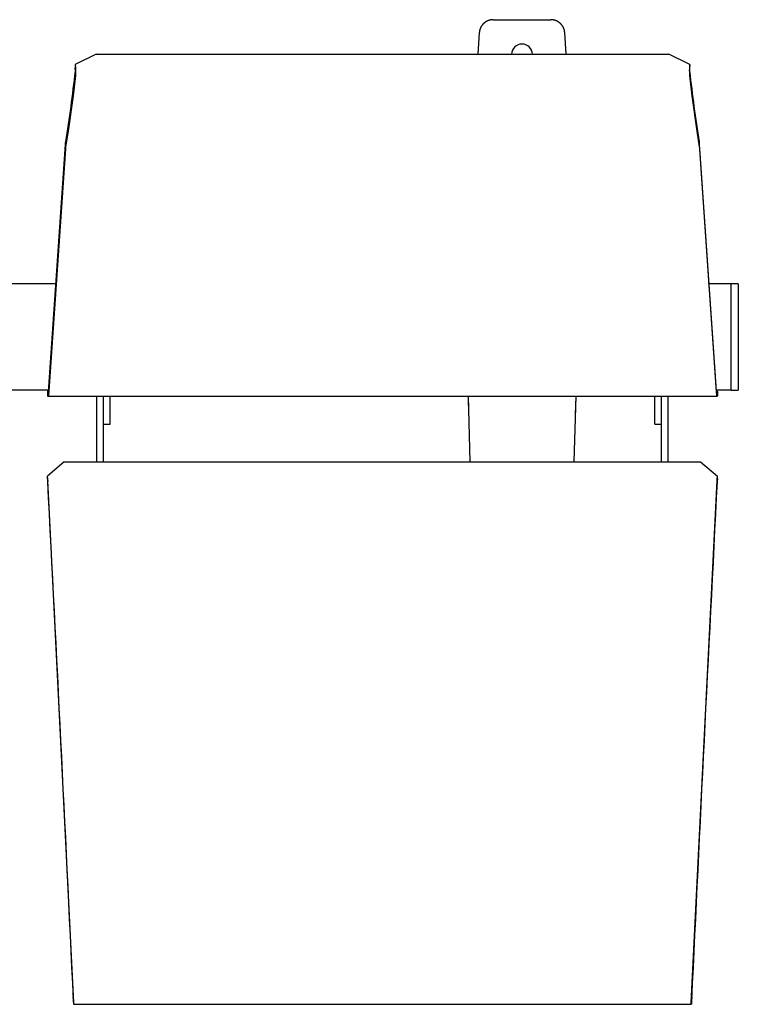
# Model space of a CAD drawing. Extents: x -895 to 33792, y -12951 to 15316.
# Drawn here: x 7528 to 8043, y 13501 to 14207 of the extents above; entities that cross this region are included whole.
import ezdxf

# ---------------------------------------------------------------- set-up
doc = ezdxf.new("R2010")
doc.units = 0
doc.header["$MEASUREMENT"] = 0
doc.layers.add('MAKE2D_VISIBLE_LINES', color=7, linetype='CONTINUOUS')

msp = doc.modelspace()

# ---------------------------------------------------------------- linework, layer by layer
at = {"layer": 'MAKE2D_VISIBLE_LINES'}
for p, q in [((7858.622, 14201.66), (7858.51, 14201.448)), ((7858.741, 14201.87), (7858.622, 14201.66)), ((7858.864, 14202.078), (7858.741, 14201.87)), ((7858.993, 14202.283), (7858.864, 14202.078)), ((7859.128, 14202.486), (7858.993, 14202.283)), ((7859.268, 14202.686), (7859.128, 14202.486)), ((7859.413, 14202.884), (7859.268, 14202.686)), ((7859.563, 14203.077), (7859.413, 14202.884)), ((7859.718, 14203.268), (7859.563, 14203.077)), ((7859.878, 14203.455), (7859.718, 14203.268)), ((7860.042, 14203.638), (7859.878, 14203.455)), ((7860.212, 14203.817), (7860.042, 14203.638)), ((7860.386, 14203.992), (7860.212, 14203.817)), ((7860.564, 14204.163), (7860.386, 14203.992)), ((7860.746, 14204.329), (7860.564, 14204.163)), ((7860.932, 14204.491), (7860.746, 14204.329)), ((7861.122, 14204.648), (7860.932, 14204.491)), ((7861.316, 14204.8), (7861.122, 14204.648)), ((7861.513, 14204.948), (7861.316, 14204.8)), ((7861.713, 14205.09), (7861.513, 14204.948)), ((7861.917, 14205.226), (7861.713, 14205.09)), ((7862.123, 14205.358), (7861.917, 14205.226)), ((7862.332, 14205.484), (7862.123, 14205.358)), ((7862.544, 14205.605), (7862.332, 14205.484)), ((7862.757, 14205.72), (7862.544, 14205.605)), ((7862.973, 14205.83), (7862.757, 14205.72)), ((7863.19, 14205.934), (7862.973, 14205.83)), ((7863.409, 14206.032), (7863.19, 14205.934)), ((7863.63, 14206.125), (7863.409, 14206.032)), ((7863.851, 14206.212), (7863.63, 14206.125)), ((7864.074, 14206.293), (7863.851, 14206.212)), ((7864.297, 14206.369), (7864.074, 14206.293)), ((7864.521, 14206.439), (7864.297, 14206.369)), ((7864.745, 14206.503), (7864.521, 14206.439)), ((7864.97, 14206.562), (7864.745, 14206.503)), ((7865.194, 14206.615), (7864.97, 14206.562)), ((7865.418, 14206.663), (7865.194, 14206.615)), ((7865.642, 14206.706), (7865.418, 14206.663)), ((7865.865, 14206.743), (7865.642, 14206.706)), ((7866.087, 14206.775), (7865.865, 14206.743)), ((7866.308, 14206.801), (7866.087, 14206.775)), ((7866.528, 14206.823), (7866.308, 14206.801)), ((7866.747, 14206.84), (7866.528, 14206.823)), ((7866.965, 14206.851), (7866.747, 14206.84)), ((7867.181, 14206.858), (7866.965, 14206.851)), ((7867.395, 14206.861), (7867.181, 14206.858)), ((7867.395, 14206.861), (7908.684, 14206.861)), ((7908.899, 14206.858), (7908.684, 14206.861)), ((7909.115, 14206.851), (7908.899, 14206.858)), ((7909.332, 14206.84), (7909.115, 14206.851)), ((7909.551, 14206.823), (7909.332, 14206.84)), ((7909.772, 14206.801), (7909.551, 14206.823)), ((7909.993, 14206.775), (7909.772, 14206.801)), ((7910.215, 14206.743), (7909.993, 14206.775)), ((7910.438, 14206.706), (7910.215, 14206.743)), ((7910.662, 14206.663), (7910.438, 14206.706)), ((7910.886, 14206.615), (7910.662, 14206.663)), ((7911.11, 14206.562), (7910.886, 14206.615)), ((7911.335, 14206.503), (7911.11, 14206.562)), ((7911.559, 14206.439), (7911.335, 14206.503)), ((7911.783, 14206.369), (7911.559, 14206.439)), ((7912.006, 14206.293), (7911.783, 14206.369)), ((7912.228, 14206.212), (7912.006, 14206.293)), ((7912.45, 14206.125), (7912.228, 14206.212)), ((7912.67, 14206.032), (7912.45, 14206.125)), ((7912.89, 14205.934), (7912.67, 14206.032)), ((7913.107, 14205.83), (7912.89, 14205.934)), ((7913.323, 14205.72), (7913.107, 14205.83)), ((7913.536, 14205.605), (7913.323, 14205.72)), ((7913.748, 14205.484), (7913.536, 14205.605)), ((7913.957, 14205.358), (7913.748, 14205.484)), ((7914.163, 14205.226), (7913.957, 14205.358)), ((7914.366, 14205.09), (7914.163, 14205.226)), ((7914.567, 14204.948), (7914.366, 14205.09)), ((7914.764, 14204.8), (7914.567, 14204.948)), ((7914.958, 14204.648), (7914.764, 14204.8)), ((7915.148, 14204.491), (7914.958, 14204.648)), ((7915.334, 14204.329), (7915.148, 14204.491)), ((7915.516, 14204.163), (7915.334, 14204.329)), ((7915.694, 14203.992), (7915.516, 14204.163)), ((7915.868, 14203.817), (7915.694, 14203.992)), ((7916.037, 14203.638), (7915.868, 14203.817)), ((7916.202, 14203.455), (7916.037, 14203.638)), ((7916.362, 14203.268), (7916.202, 14203.455)), ((7916.517, 14203.077), (7916.362, 14203.268)), ((7916.667, 14202.884), (7916.517, 14203.077)), ((7916.812, 14202.686), (7916.667, 14202.884)), ((7916.952, 14202.486), (7916.812, 14202.686)), ((7917.086, 14202.283), (7916.952, 14202.486)), ((7917.216, 14202.078), (7917.086, 14202.283)), ((7917.339, 14201.87), (7917.216, 14202.078)), ((7917.457, 14201.66), (7917.339, 14201.87)), ((7917.57, 14201.448), (7917.457, 14201.66)), ((7857.434, 14197.74), (7856.397, 14182.221)), ((7857.455, 14197.955), (7857.434, 14197.74)), ((7857.482, 14198.171), (7857.455, 14197.955)), ((7857.513, 14198.388), (7857.482, 14198.171)), ((7857.549, 14198.607), (7857.513, 14198.388)), ((7857.59, 14198.826), (7857.549, 14198.607)), ((7857.637, 14199.045), (7857.59, 14198.826)), ((7857.689, 14199.266), (7857.637, 14199.045)), ((7857.746, 14199.486), (7857.689, 14199.266)), ((7857.809, 14199.706), (7857.746, 14199.486)), ((7857.877, 14199.926), (7857.809, 14199.706)), ((7857.951, 14200.146), (7857.877, 14199.926)), ((7858.03, 14200.366), (7857.951, 14200.146)), ((7858.115, 14200.584), (7858.03, 14200.366)), ((7858.205, 14200.802), (7858.115, 14200.584)), ((7858.301, 14201.019), (7858.205, 14200.802)), ((7858.403, 14201.234), (7858.301, 14201.019)), ((7858.51, 14201.448), (7858.403, 14201.234)), ((7917.677, 14201.234), (7917.57, 14201.448)), ((7917.779, 14201.019), (7917.677, 14201.234)), ((7917.875, 14200.802), (7917.779, 14201.019)), ((7917.965, 14200.584), (7917.875, 14200.802)), ((7918.05, 14200.366), (7917.965, 14200.584)), ((7918.129, 14200.146), (7918.05, 14200.366)), ((7918.203, 14199.926), (7918.129, 14200.146)), ((7918.271, 14199.706), (7918.203, 14199.926)), ((7918.334, 14199.486), (7918.271, 14199.706)), ((7918.391, 14199.266), (7918.334, 14199.486)), ((7918.443, 14199.045), (7918.391, 14199.266)), ((7918.489, 14198.826), (7918.443, 14199.045)), ((7918.531, 14198.607), (7918.489, 14198.826)), ((7918.567, 14198.388), (7918.531, 14198.607)), ((7918.598, 14198.171), (7918.567, 14198.388)), ((7918.624, 14197.955), (7918.598, 14198.171)), ((7918.646, 14197.74), (7918.624, 14197.955)), ((7919.683, 14182.221), (7918.646, 14197.74)), ((7582.828, 14182.221), (7567.833, 14174.834)), ((7582.828, 14182.221), (7993.255, 14182.221)), ((8008.25, 14174.834), (7993.255, 14182.221)), ((7567.833, 14174.834), (7567.777, 14172.021)), ((7567.833, 14174.834), (7568.006, 14172.138)), ((8008.25, 14174.834), (8008.077, 14172.138)), ((8008.306, 14172.021), (8008.25, 14174.834)), ((7567.968, 14166.91), (7566.247, 14152.353)), ((7567.923, 14169.867), (7567.777, 14172.021)), ((7567.975, 14166.996), (7567.968, 14166.91)), ((7567.99, 14167.225), (7567.975, 14166.996)), ((7568.015, 14167.87), (7567.99, 14167.225)), ((7568.006, 14172.138), (7568.027, 14171.377)), ((7568.033, 14168.691), (7568.015, 14167.87)), ((7568.027, 14171.377), (7568.033, 14168.691)), ((8008.056, 14171.377), (8008.05, 14168.691)), ((8008.05, 14168.691), (8008.068, 14167.87)), ((8008.077, 14172.138), (8008.056, 14171.377)), ((8008.068, 14167.87), (8008.093, 14167.225)), ((8008.093, 14167.225), (8008.108, 14166.996)), ((8008.108, 14166.996), (8008.115, 14166.91)), ((8008.115, 14166.91), (8009.836, 14152.353)), ((8008.16, 14169.867), (8008.306, 14172.021)), ((7566.247, 14152.353), (7562.78, 14126.998)), ((8009.836, 14152.353), (8013.303, 14126.998)), ((7562.78, 14126.998), (7560.978, 14115.799)), ((8013.303, 14126.998), (8015.105, 14115.799)), ((7548.595, 13940.068), (7560.776, 14117.293)), ((7560.776, 14117.293), (7560.89, 14118.434)), ((7560.89, 14118.434), (7560.943, 14118.855)), ((7560.943, 14118.855), (7561.007, 14119.275)), ((8015.14, 14118.855), (8015.076, 14119.275)), ((8015.193, 14118.434), (8015.14, 14118.855)), ((8015.307, 14117.293), (8015.193, 14118.434)), ((8027.487, 13940.068), (8015.307, 14117.293)), ((7560.822, 14114.347), (7548.641, 13937.114)), ((7560.926, 14115.383), (7560.822, 14114.347)), ((7560.978, 14115.799), (7560.926, 14115.383)), ((8015.105, 14115.799), (8015.157, 14115.383)), ((8015.157, 14115.383), (8015.261, 14114.347)), ((8015.261, 14114.347), (8027.442, 13937.114)), ((7554.612, 14017.474), (7501.471, 14017.474)), ((8038.041, 14017.474), (8021.471, 14017.474)), ((8043.041, 14017.474), (8038.041, 14017.474)), ((8038.041, 13941.274), (8038.041, 14017.474)), ((8043.041, 14017.474), (8043.041, 13941.274)), ((7548.428, 13941.274), (7507.655, 13941.274)), ((7548.063, 13940.437), (7548.037, 13937.276)), ((7548.063, 13940.437), (7548.267, 13940.471)), ((7548.063, 13940.437), (7548.187, 13940.068)), ((8038.041, 13941.274), (8027.655, 13941.274)), ((8028.02, 13940.437), (8027.816, 13940.471)), ((8028.02, 13940.437), (8027.896, 13940.068)), ((8028.02, 13940.437), (8028.046, 13937.276)), ((8038.041, 13941.274), (8043.041, 13941.274)), ((7548.161, 13936.906), (7548.037, 13937.276)), ((7548.186, 13936.867), (7548.161, 13936.906)), ((7548.191, 13936.868), (8027.892, 13936.868)), ((7548.5, 13936.91), (7548.502, 13940.109)), ((7548.594, 13936.868), (7548.5, 13936.91)), ((7548.502, 13940.109), (7548.599, 13940.111)), ((7548.502, 13940.109), (7548.595, 13940.068)), ((7548.595, 13936.868), (7548.594, 13936.868)), ((7548.594, 13936.868), (7548.594, 13936.868)), ((7548.594, 13936.868), (7548.594, 13936.868)), ((7548.594, 13936.868), (7548.594, 13936.868)), ((7548.594, 13936.868), (7548.594, 13936.868)), ((7548.596, 13936.868), (7548.595, 13936.868)), ((7548.595, 13936.868), (7548.595, 13936.868)), ((7548.595, 13936.868), (7548.595, 13936.868)), ((7548.595, 13936.868), (7548.595, 13936.868)), ((7548.595, 13936.868), (7548.595, 13936.868)), ((7548.595, 13936.868), (7548.595, 13936.868)), ((7548.597, 13936.868), (7548.596, 13936.868)), ((7548.596, 13936.868), (7548.596, 13936.868)), ((7548.596, 13936.868), (7548.596, 13936.868)), ((7548.596, 13936.868), (7548.596, 13936.868)), ((7548.596, 13936.868), (7548.596, 13936.868)), ((7548.598, 13936.868), (7548.597, 13936.868)), ((7548.597, 13936.868), (7548.597, 13936.868)), ((7548.597, 13936.868), (7548.597, 13936.868)), ((7548.597, 13936.868), (7548.597, 13936.868)), ((7548.597, 13936.868), (7548.597, 13936.868)), ((7548.599, 13936.869), (7548.598, 13936.869)), ((7548.598, 13936.869), (7548.598, 13936.868)), ((7548.598, 13936.868), (7548.598, 13936.868)), ((7548.598, 13936.868), (7548.598, 13936.868)), ((7548.598, 13936.868), (7548.598, 13936.868)), ((7548.598, 13936.868), (7548.598, 13936.868)), ((7548.6, 13936.869), (7548.599, 13936.869)), ((7548.599, 13936.869), (7548.599, 13936.869)), ((7548.599, 13936.869), (7548.599, 13936.869)), ((7548.599, 13936.869), (7548.599, 13936.869)), ((7548.599, 13936.869), (7548.599, 13936.869)), ((7548.601, 13936.87), (7548.6, 13936.87)), ((7548.6, 13936.87), (7548.6, 13936.87)), ((7548.6, 13936.87), (7548.6, 13936.87)), ((7548.6, 13936.87), (7548.6, 13936.87)), ((7548.6, 13936.87), (7548.6, 13936.869)), ((7548.602, 13936.872), (7548.601, 13936.871)), ((7548.601, 13936.871), (7548.601, 13936.871)), ((7548.601, 13936.871), (7548.601, 13936.87)), ((7548.603, 13936.873), (7548.602, 13936.873)), ((7548.602, 13936.873), (7548.602, 13936.872)), ((7548.602, 13936.872), (7548.602, 13936.872)), ((7548.604, 13936.875), (7548.603, 13936.875)), ((7548.603, 13936.875), (7548.603, 13936.874)), ((7548.603, 13936.874), (7548.603, 13936.873)), ((7548.605, 13936.878), (7548.604, 13936.876)), ((7548.604, 13936.876), (7548.604, 13936.875)), ((7548.606, 13936.879), (7548.605, 13936.878)), ((7548.607, 13936.883), (7548.606, 13936.881)), ((7548.606, 13936.881), (7548.606, 13936.879)), ((7548.608, 13936.885), (7548.607, 13936.883)), ((7548.609, 13936.888), (7548.608, 13936.885)), ((7548.61, 13936.892), (7548.609, 13936.888)), ((7548.612, 13936.898), (7548.61, 13936.892)), ((7548.613, 13936.904), (7548.612, 13936.898)), ((7548.615, 13936.91), (7548.613, 13936.904)), ((7548.618, 13936.925), (7548.615, 13936.91)), ((7548.621, 13936.941), (7548.618, 13936.925)), ((7548.624, 13936.96), (7548.621, 13936.941)), ((7548.629, 13937.003), (7548.624, 13936.96)), ((7548.641, 13937.114), (7548.629, 13937.003)), ((7583.292, 13889.868), (7583.292, 13936.868)), ((7588.042, 13889.868), (7588.042, 13936.868)), ((7592.792, 13916.87), (7592.792, 13936.868)), ((7849.333, 13936.868), (7849.69, 13923.244)), ((7849.333, 13936.868), (7850.566, 13889.868)), ((7925.514, 13889.868), (7926.747, 13936.868)), ((7926.389, 13923.244), (7926.747, 13936.868)), ((7983.292, 13916.87), (7983.292, 13936.868)), ((7988.042, 13889.868), (7988.042, 13936.868)), ((7992.792, 13889.868), (7992.792, 13936.868)), ((8027.442, 13937.114), (8027.453, 13937.003)), ((8027.453, 13937.003), (8027.459, 13936.96)), ((8027.459, 13936.96), (8027.462, 13936.941)), ((8027.462, 13936.941), (8027.465, 13936.925)), ((8027.465, 13936.925), (8027.468, 13936.91)), ((8027.468, 13936.91), (8027.47, 13936.904)), ((8027.47, 13936.904), (8027.471, 13936.898)), ((8027.471, 13936.898), (8027.473, 13936.892)), ((8027.473, 13936.892), (8027.474, 13936.888)), ((8027.474, 13936.888), (8027.475, 13936.885)), ((8027.475, 13936.885), (8027.476, 13936.883)), ((8027.476, 13936.883), (8027.477, 13936.881)), ((8027.477, 13936.881), (8027.477, 13936.879)), ((8027.477, 13936.879), (8027.478, 13936.878)), ((8027.478, 13936.878), (8027.479, 13936.876)), ((8027.479, 13936.876), (8027.479, 13936.875)), ((8027.479, 13936.875), (8027.48, 13936.875)), ((8027.48, 13936.875), (8027.48, 13936.874)), ((8027.48, 13936.874), (8027.48, 13936.873)), ((8027.48, 13936.873), (8027.481, 13936.873)), ((8027.481, 13936.873), (8027.481, 13936.872)), ((8027.481, 13936.872), (8027.481, 13936.872)), ((8027.481, 13936.872), (8027.482, 13936.871)), ((8027.482, 13936.871), (8027.482, 13936.871)), ((8027.482, 13936.871), (8027.482, 13936.87)), ((8027.482, 13936.87), (8027.483, 13936.87)), ((8027.483, 13936.87), (8027.483, 13936.87)), ((8027.483, 13936.87), (8027.483, 13936.87)), ((8027.483, 13936.87), (8027.483, 13936.87)), ((8027.483, 13936.87), (8027.483, 13936.869)), ((8027.483, 13936.869), (8027.483, 13936.869)), ((8027.483, 13936.869), (8027.484, 13936.869)), ((8027.581, 13940.109), (8027.484, 13940.111)), ((8027.484, 13936.869), (8027.484, 13936.869)), ((8027.484, 13936.869), (8027.484, 13936.869)), ((8027.484, 13936.869), (8027.484, 13936.869)), ((8027.484, 13936.869), (8027.484, 13936.869)), ((8027.484, 13936.869), (8027.485, 13936.868)), ((8027.485, 13936.868), (8027.485, 13936.868)), ((8027.485, 13936.868), (8027.485, 13936.868)), ((8027.485, 13936.868), (8027.485, 13936.868)), ((8027.485, 13936.868), (8027.485, 13936.868)), ((8027.485, 13936.868), (8027.486, 13936.868)), ((8027.486, 13936.868), (8027.486, 13936.868)), ((8027.486, 13936.868), (8027.486, 13936.868)), ((8027.486, 13936.868), (8027.486, 13936.868)), ((8027.486, 13936.868), (8027.486, 13936.868)), ((8027.486, 13936.868), (8027.487, 13936.868)), ((8027.581, 13940.109), (8027.487, 13940.068)), ((8027.487, 13936.868), (8027.487, 13936.868)), ((8027.487, 13936.868), (8027.487, 13936.868)), ((8027.487, 13936.868), (8027.487, 13936.868)), ((8027.487, 13936.868), (8027.487, 13936.868)), ((8027.487, 13936.868), (8027.487, 13936.868)), ((8027.487, 13936.868), (8027.488, 13936.868)), ((8027.488, 13936.868), (8027.488, 13936.868)), ((8027.488, 13936.868), (8027.488, 13936.868)), ((8027.488, 13936.868), (8027.488, 13936.868)), ((8027.488, 13936.868), (8027.488, 13936.868)), ((8027.488, 13936.868), (8027.489, 13936.868)), ((8027.489, 13936.868), (8027.583, 13936.91)), ((8027.489, 13936.868), (8027.489, 13936.868)), ((8027.489, 13936.868), (8027.489, 13936.868)), ((8027.489, 13936.868), (8027.489, 13936.868)), ((8027.489, 13936.868), (8027.489, 13936.868)), ((8027.583, 13936.91), (8027.581, 13940.109)), ((8027.922, 13936.906), (8028.046, 13937.276)), ((7588.042, 13916.87), (7592.792, 13916.87)), ((7983.292, 13916.87), (7988.042, 13916.87)), ((7560.022, 13889.868), (7548.037, 13879.586)), ((7560.022, 13889.868), (8016.061, 13889.868)), ((8016.061, 13889.868), (8028.046, 13879.586)), ((7548.161, 13877.647), (7548.037, 13879.586)), ((7548.063, 13877.73), (7548.037, 13879.586)), ((7548.063, 13877.73), (7548.187, 13875.791)), ((7548.229, 13876.45), (7548.161, 13877.647)), ((8027.854, 13876.45), (8027.922, 13877.647)), ((8028.02, 13877.73), (8027.896, 13875.791)), ((8027.922, 13877.647), (8028.046, 13879.586)), ((8028.02, 13877.73), (8028.046, 13879.586)), ((7566.723, 13501.957), (7548.229, 13876.45)), ((8009.36, 13501.957), (8027.854, 13876.45)), ((7566.459, 13506.434), (7566.374, 13506.39)), ((7566.564, 13504.217), (7566.374, 13506.39)), ((7566.374, 13506.39), (7566.467, 13503.618)), ((7566.467, 13503.618), (7566.68, 13501.203)), ((8009.616, 13503.618), (8009.403, 13501.203)), ((8009.519, 13504.217), (8009.709, 13506.39)), ((8009.709, 13506.39), (8009.616, 13503.618)), ((8009.709, 13506.39), (8009.623, 13506.434)), ((7566.68, 13501.203), (7566.689, 13501.133)), ((7566.689, 13501.133), (7566.693, 13501.099)), ((7566.693, 13501.099), (7566.699, 13501.064)), ((7566.699, 13501.064), (7566.701, 13501.055)), ((7566.701, 13501.055), (7566.703, 13501.045)), ((7566.703, 13501.045), (7566.705, 13501.036)), ((7566.705, 13501.036), (7566.706, 13501.031)), ((7566.706, 13501.031), (7566.708, 13501.025)), ((7566.708, 13501.025), (7566.708, 13501.024)), ((7566.708, 13501.024), (7566.708, 13501.024)), ((7566.708, 13501.024), (7566.709, 13501.024)), ((7566.709, 13501.024), (7566.709, 13501.023)), ((7566.709, 13501.023), (7566.709, 13501.023)), ((7566.709, 13501.023), (7566.709, 13501.022)), ((7566.709, 13501.022), (7566.709, 13501.022)), ((7566.709, 13501.022), (7566.71, 13501.022)), ((7566.71, 13501.022), (7566.71, 13501.021)), ((7566.71, 13501.021), (7566.71, 13501.021)), ((7566.71, 13501.021), (7566.71, 13501.021)), ((7566.71, 13501.021), (7566.71, 13501.021)), ((7566.71, 13501.021), (7566.71, 13501.021)), ((7566.71, 13501.021), (7566.71, 13501.02)), ((7566.71, 13501.02), (7566.71, 13501.02)), ((7566.71, 13501.02), (7566.711, 13501.02)), ((7566.711, 13501.02), (7566.711, 13501.02)), ((7566.711, 13501.02), (7566.711, 13501.02)), ((7566.711, 13501.02), (7566.711, 13501.019)), ((7566.711, 13501.019), (7566.711, 13501.019)), ((7566.711, 13501.019), (7566.711, 13501.019)), ((7566.711, 13501.019), (7566.712, 13501.019)), ((7566.712, 13501.019), (7566.712, 13501.019)), ((7566.712, 13501.019), (7566.712, 13501.019)), ((7566.712, 13501.019), (7566.712, 13501.018)), ((7566.712, 13501.018), (7566.712, 13501.018)), ((7566.712, 13501.018), (7566.713, 13501.018)), ((7566.713, 13501.018), (7566.713, 13501.018)), ((7566.713, 13501.018), (7566.713, 13501.018)), ((7566.713, 13501.018), (7566.713, 13501.018)), ((7566.713, 13501.018), (7566.713, 13501.018)), ((7566.713, 13501.018), (7566.713, 13501.018)), ((7566.713, 13501.018), (7566.713, 13501.018)), ((7566.713, 13501.018), (7566.713, 13501.018)), ((7566.713, 13501.018), (7566.713, 13501.018)), ((7566.713, 13501.018), (7566.713, 13501.018)), ((7566.713, 13501.018), (7566.714, 13501.018)), ((7566.714, 13501.018), (7566.714, 13501.018)), ((7566.714, 13501.018), (7566.714, 13501.018)), ((7566.714, 13501.018), (7566.714, 13501.018)), ((7566.714, 13501.018), (7566.714, 13501.018)), ((7566.714, 13501.018), (7566.714, 13501.018)), ((7566.714, 13501.018), (7566.714, 13501.018)), ((7566.714, 13501.018), (7566.714, 13501.018)), ((7566.714, 13501.018), (7566.714, 13501.018)), ((7566.714, 13501.018), (7566.714, 13501.018)), ((7566.714, 13501.018), (7566.714, 13501.018)), ((7566.714, 13501.018), (7566.714, 13501.018)), ((7566.714, 13501.018), (7566.714, 13501.018)), ((7566.714, 13501.018), (7566.715, 13501.018)), ((7566.714, 13501.017), (8009.369, 13501.017)), ((7566.715, 13501.018), (7566.715, 13501.018)), ((7566.715, 13501.018), (7566.715, 13501.018)), ((7566.715, 13501.018), (7566.715, 13501.018)), ((7566.715, 13501.018), (7566.715, 13501.018)), ((7566.715, 13501.018), (7566.715, 13501.018)), ((7566.715, 13501.018), (7566.715, 13501.018)), ((7566.715, 13501.018), (7566.715, 13501.018)), ((7566.715, 13501.018), (7566.715, 13501.018)), ((7566.715, 13501.018), (7566.715, 13501.018)), ((7566.715, 13501.018), (7566.715, 13501.018)), ((7566.715, 13501.018), (7566.715, 13501.018)), ((7566.715, 13501.018), (7566.715, 13501.018)), ((7566.715, 13501.018), (7566.715, 13501.018)), ((7566.715, 13501.018), (7566.715, 13501.018)), ((7566.715, 13501.018), (7566.715, 13501.018)), ((7566.715, 13501.018), (7566.715, 13501.018)), ((7566.715, 13501.018), (7566.715, 13501.018)), ((7566.715, 13501.018), (7566.715, 13501.018)), ((7566.715, 13501.018), (7566.715, 13501.018)), ((7566.715, 13501.018), (7566.716, 13501.018)), ((7566.716, 13501.018), (7566.716, 13501.019)), ((7566.716, 13501.019), (7566.717, 13501.019)), ((7566.716, 13501.018), (7566.716, 13501.018)), ((7566.716, 13501.018), (7566.716, 13501.018)), ((7566.716, 13501.018), (7566.716, 13501.018)), ((7566.716, 13501.018), (7566.716, 13501.018)), ((7566.716, 13501.018), (7566.716, 13501.018)), ((7566.716, 13501.018), (7566.716, 13501.018)), ((7566.716, 13501.018), (7566.716, 13501.018)), ((7566.716, 13501.018), (7566.716, 13501.018)), ((7566.716, 13501.018), (7566.716, 13501.018)), ((7566.716, 13501.018), (7566.716, 13501.018)), ((7566.716, 13501.018), (7566.716, 13501.018)), ((7566.716, 13501.018), (7566.716, 13501.018)), ((7566.716, 13501.018), (7566.716, 13501.018)), ((7566.716, 13501.018), (7566.716, 13501.018)), ((7566.716, 13501.018), (7566.716, 13501.018)), ((7566.716, 13501.018), (7566.716, 13501.018)), ((7566.716, 13501.018), (7566.716, 13501.018)), ((7566.717, 13501.019), (7566.717, 13501.02)), ((7566.717, 13501.02), (7566.717, 13501.02)), ((7566.717, 13501.02), (7566.717, 13501.02)), ((7566.717, 13501.02), (7566.718, 13501.02)), ((7566.717, 13501.019), (7566.717, 13501.019)), ((7566.717, 13501.019), (7566.717, 13501.019)), ((7566.717, 13501.019), (7566.717, 13501.019)), ((7566.717, 13501.019), (7566.717, 13501.019)), ((7566.717, 13501.019), (7566.717, 13501.019)), ((7566.717, 13501.019), (7566.717, 13501.019)), ((7566.717, 13501.019), (7566.717, 13501.019)), ((7566.718, 13501.023), (7566.719, 13501.024)), ((7566.718, 13501.022), (7566.718, 13501.023)), ((7566.718, 13501.021), (7566.718, 13501.022)), ((7566.718, 13501.022), (7566.718, 13501.022)), ((7566.718, 13501.02), (7566.718, 13501.021)), ((7566.718, 13501.021), (7566.718, 13501.021)), ((7566.718, 13501.021), (7566.718, 13501.021)), ((7566.719, 13501.024), (7566.72, 13501.027)), ((7566.72, 13501.03), (7566.721, 13501.033)), ((7566.72, 13501.027), (7566.72, 13501.03)), ((7566.721, 13501.036), (7566.722, 13501.041)), ((7566.721, 13501.033), (7566.721, 13501.036)), ((7566.722, 13501.041), (7566.723, 13501.047)), ((7566.732, 13501.293), (7566.723, 13501.957)), ((7566.723, 13501.047), (7566.725, 13501.068)), ((7566.725, 13501.068), (7566.727, 13501.089)), ((7566.727, 13501.089), (7566.729, 13501.133)), ((7566.729, 13501.133), (7566.732, 13501.293)), ((8009.351, 13501.293), (8009.36, 13501.957)), ((8009.354, 13501.133), (8009.351, 13501.293)), ((8009.356, 13501.089), (8009.354, 13501.133)), ((8009.358, 13501.068), (8009.356, 13501.089)), ((8009.36, 13501.047), (8009.358, 13501.068)), ((8009.361, 13501.041), (8009.36, 13501.047)), ((8009.361, 13501.036), (8009.361, 13501.041)), ((8009.362, 13501.033), (8009.361, 13501.036)), ((8009.363, 13501.03), (8009.362, 13501.033)), ((8009.363, 13501.027), (8009.363, 13501.03)), ((8009.364, 13501.024), (8009.363, 13501.027)), ((8009.364, 13501.023), (8009.364, 13501.024)), ((8009.365, 13501.022), (8009.364, 13501.023)), ((8009.365, 13501.021), (8009.365, 13501.022)), ((8009.365, 13501.022), (8009.365, 13501.022)), ((8009.365, 13501.02), (8009.365, 13501.021)), ((8009.365, 13501.021), (8009.365, 13501.021)), ((8009.365, 13501.021), (8009.365, 13501.021)), ((8009.366, 13501.02), (8009.365, 13501.02)), ((8009.365, 13501.02), (8009.365, 13501.02)), ((8009.366, 13501.019), (8009.366, 13501.02)), ((8009.366, 13501.02), (8009.366, 13501.02)), ((8009.367, 13501.018), (8009.366, 13501.019)), ((8009.366, 13501.019), (8009.366, 13501.019)), ((8009.366, 13501.019), (8009.366, 13501.019)), ((8009.366, 13501.019), (8009.366, 13501.019)), ((8009.366, 13501.019), (8009.366, 13501.019)), ((8009.366, 13501.019), (8009.366, 13501.019)), ((8009.366, 13501.019), (8009.366, 13501.019)), ((8009.366, 13501.019), (8009.366, 13501.019)), ((8009.366, 13501.019), (8009.366, 13501.019)), ((8009.368, 13501.018), (8009.367, 13501.018)), ((8009.367, 13501.018), (8009.367, 13501.018)), ((8009.367, 13501.018), (8009.367, 13501.018)), ((8009.367, 13501.018), (8009.367, 13501.018)), ((8009.367, 13501.018), (8009.367, 13501.018)), ((8009.367, 13501.018), (8009.367, 13501.018)), ((8009.367, 13501.018), (8009.367, 13501.018)), ((8009.367, 13501.018), (8009.367, 13501.018)), ((8009.367, 13501.018), (8009.367, 13501.018)), ((8009.367, 13501.018), (8009.367, 13501.018)), ((8009.367, 13501.018), (8009.367, 13501.018)), ((8009.367, 13501.018), (8009.367, 13501.018)), ((8009.367, 13501.018), (8009.367, 13501.018)), ((8009.367, 13501.018), (8009.367, 13501.018)), ((8009.367, 13501.018), (8009.367, 13501.018)), ((8009.367, 13501.018), (8009.367, 13501.018)), ((8009.367, 13501.018), (8009.367, 13501.018)), ((8009.367, 13501.018), (8009.367, 13501.018)), ((8009.367, 13501.018), (8009.367, 13501.018)), ((8009.367, 13501.018), (8009.367, 13501.018)), ((8009.369, 13501.018), (8009.368, 13501.018)), ((8009.368, 13501.018), (8009.368, 13501.018)), ((8009.368, 13501.018), (8009.368, 13501.018)), ((8009.368, 13501.018), (8009.368, 13501.018)), ((8009.368, 13501.018), (8009.368, 13501.018)), ((8009.368, 13501.018), (8009.368, 13501.018)), ((8009.368, 13501.018), (8009.368, 13501.018)), ((8009.368, 13501.018), (8009.368, 13501.018)), ((8009.368, 13501.018), (8009.368, 13501.018)), ((8009.368, 13501.018), (8009.368, 13501.018)), ((8009.368, 13501.018), (8009.368, 13501.018)), ((8009.368, 13501.018), (8009.368, 13501.018)), ((8009.368, 13501.018), (8009.368, 13501.018)), ((8009.368, 13501.018), (8009.368, 13501.018)), ((8009.368, 13501.018), (8009.368, 13501.018)), ((8009.368, 13501.018), (8009.368, 13501.018)), ((8009.368, 13501.018), (8009.368, 13501.018)), ((8009.368, 13501.018), (8009.368, 13501.018)), ((8009.368, 13501.018), (8009.368, 13501.018)), ((8009.368, 13501.018), (8009.368, 13501.018)), ((8009.37, 13501.018), (8009.369, 13501.018)), ((8009.369, 13501.018), (8009.369, 13501.018)), ((8009.369, 13501.018), (8009.369, 13501.018)), ((8009.369, 13501.018), (8009.369, 13501.018)), ((8009.369, 13501.018), (8009.369, 13501.018)), ((8009.369, 13501.018), (8009.369, 13501.018)), ((8009.369, 13501.018), (8009.369, 13501.018)), ((8009.369, 13501.018), (8009.369, 13501.018)), ((8009.369, 13501.018), (8009.369, 13501.018)), ((8009.369, 13501.018), (8009.369, 13501.018)), ((8009.369, 13501.018), (8009.369, 13501.018)), ((8009.369, 13501.018), (8009.369, 13501.018)), ((8009.371, 13501.018), (8009.37, 13501.018)), ((8009.37, 13501.018), (8009.37, 13501.018)), ((8009.37, 13501.018), (8009.37, 13501.018)), ((8009.37, 13501.018), (8009.37, 13501.018)), ((8009.37, 13501.018), (8009.37, 13501.018)), ((8009.37, 13501.018), (8009.37, 13501.018)), ((8009.37, 13501.018), (8009.37, 13501.018)), ((8009.37, 13501.018), (8009.37, 13501.018)), ((8009.37, 13501.018), (8009.37, 13501.018)), ((8009.37, 13501.018), (8009.37, 13501.018)), ((8009.372, 13501.019), (8009.371, 13501.019)), ((8009.371, 13501.019), (8009.371, 13501.019)), ((8009.371, 13501.019), (8009.371, 13501.019)), ((8009.371, 13501.019), (8009.371, 13501.019)), ((8009.371, 13501.019), (8009.371, 13501.018)), ((8009.373, 13501.02), (8009.372, 13501.02)), ((8009.372, 13501.02), (8009.372, 13501.02)), ((8009.372, 13501.02), (8009.372, 13501.02)), ((8009.372, 13501.02), (8009.372, 13501.02)), ((8009.372, 13501.02), (8009.372, 13501.019)), ((8009.372, 13501.019), (8009.372, 13501.019)), ((8009.374, 13501.022), (8009.373, 13501.022)), ((8009.373, 13501.022), (8009.373, 13501.021)), ((8009.373, 13501.021), (8009.373, 13501.021)), ((8009.373, 13501.021), (8009.373, 13501.021)), ((8009.373, 13501.021), (8009.373, 13501.021)), ((8009.373, 13501.021), (8009.373, 13501.021)), ((8009.373, 13501.021), (8009.373, 13501.02)), ((8009.375, 13501.024), (8009.374, 13501.024)), ((8009.374, 13501.024), (8009.374, 13501.024)), ((8009.374, 13501.024), (8009.374, 13501.023)), ((8009.374, 13501.023), (8009.374, 13501.023)), ((8009.374, 13501.023), (8009.374, 13501.022)), ((8009.374, 13501.022), (8009.374, 13501.022)), ((8009.377, 13501.031), (8009.375, 13501.025)), ((8009.375, 13501.025), (8009.375, 13501.024)), ((8009.378, 13501.036), (8009.377, 13501.031)), ((8009.38, 13501.045), (8009.378, 13501.036)), ((8009.382, 13501.055), (8009.38, 13501.045)), ((8009.384, 13501.064), (8009.382, 13501.055)), ((8009.389, 13501.099), (8009.384, 13501.064)), ((8009.394, 13501.133), (8009.389, 13501.099)), ((8009.403, 13501.203), (8009.394, 13501.133))]:
    msp.add_line(p, q, dxfattribs=at)
for centre, radius, start, end in [((7888.04, 14181.861), 7.5, 2.754102, 177.245902), ((6649.72, 14269.623), 923.606, 350.631484, 353.799563), ((8926.363, 14269.623), 923.606, 186.200437, 189.368516), ((-72508.382, 9730.085), 80163.839, 2.69849563, 2.96439724), ((88084.465, 9730.085), 80163.839, 177.03560276, 177.30150437)]:
    msp.add_arc(centre, radius, start, end, dxfattribs=at)

doc.saveas('drawing.dxf')
